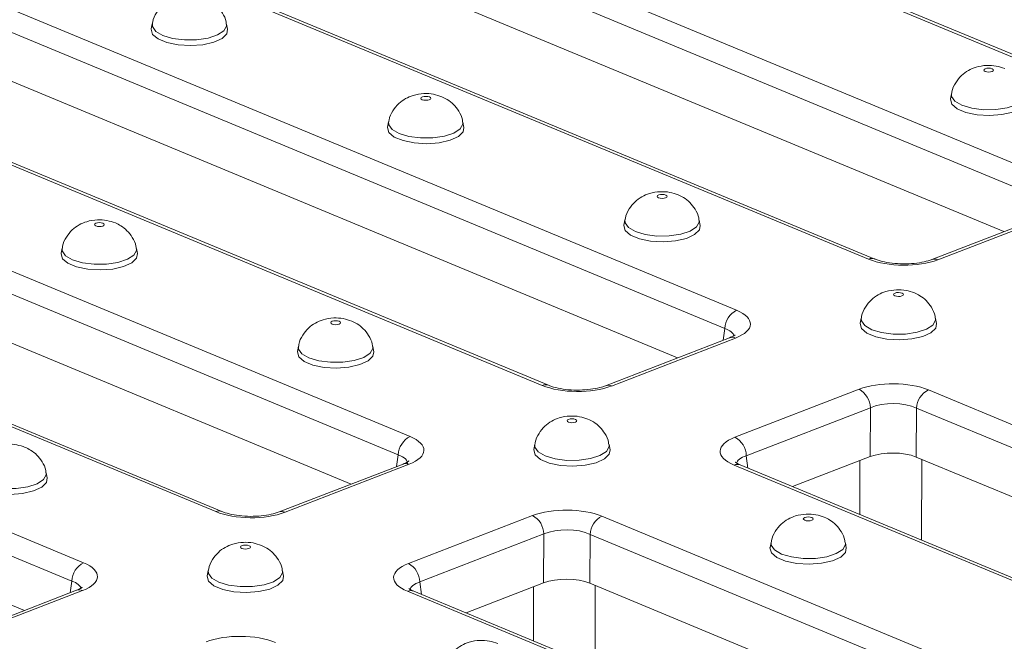
# Model space of a CAD drawing. Units: millimetres. Extents: x -1315 to 11174, y -31 to 3696.
# Drawn here: x 3409 to 3509, y 1632 to 1695 of the extents above; entities that cross this region are included whole.
import ezdxf

# ---------------------------------------------------------------- set-up
doc = ezdxf.new("R2010")
doc.units = ezdxf.units.MM
doc.header["$LTSCALE"] = 10

msp = doc.modelspace()

# ---------------------------------------------------------------- linework, layer by layer
at = {"color": 7, "linetype": 'Continuous', "lineweight": 15}
for p, q in [((3528.347, 1683.219), (3423.879, 1726.567)), ((3528.98, 1683.231), (3424.512, 1726.579)), ((3410.445, 1721.373), (3514.914, 1678.025)), ((3513.718, 1676.171), (3409.25, 1719.519)), ((3508.915, 1673.184), (3409.223, 1714.55)), ((3495.164, 1670.39), (3390.696, 1713.738)), ((3495.797, 1670.403), (3391.329, 1713.751)), ((3377.262, 1708.545), (3481.731, 1665.197)), ((3480.535, 1663.343), (3376.067, 1706.691)), ((3475.732, 1660.356), (3376.04, 1701.722)), ((3461.981, 1657.562), (3357.513, 1700.91)), ((3462.614, 1657.574), (3358.146, 1700.922)), ((3344.079, 1695.717), (3448.548, 1652.369)), ((3447.352, 1650.515), (3342.884, 1693.863)), ((3422.354, 1694.303), (3422.251, 1693.777)), ((3430.005, 1693.747), (3429.905, 1694.275)), ((3442.549, 1647.528), (3342.857, 1688.893)), ((3428.798, 1644.734), (3324.329, 1688.082)), ((3429.431, 1644.746), (3324.962, 1688.094)), ((3503.577, 1687.2), (3503.474, 1686.673)), ((3446.373, 1684.337), (3446.269, 1683.81)), ((3454.024, 1683.781), (3453.924, 1684.309)), ((3310.896, 1682.889), (3415.365, 1639.541)), ((3414.169, 1637.687), (3309.701, 1681.035)), ((3409.366, 1634.7), (3309.674, 1676.065)), ((3470.392, 1674.371), (3470.288, 1673.844)), ((3478.043, 1673.815), (3477.943, 1674.342)), ((3514.21, 1675.231), (3501.601, 1670.357)), ((3514.817, 1675.204), (3502.207, 1670.329)), ((3413.187, 1671.508), (3413.084, 1670.981)), ((3420.838, 1670.952), (3420.738, 1671.479)), ((3494.411, 1664.405), (3494.307, 1663.878)), ((3502.061, 1663.849), (3501.962, 1664.376)), ((3480.369, 1662.149), (3480.535, 1663.343)), ((3481.027, 1662.403), (3468.418, 1657.529)), ((3481.634, 1662.376), (3469.024, 1657.501)), ((3437.206, 1661.542), (3437.102, 1661.015)), ((3444.857, 1660.986), (3444.757, 1661.513)), ((3481.577, 1652.292), (3494.186, 1657.167)), ((3501.23, 1657.106), (3605.698, 1613.758)), ((3495.339, 1655.293), (3482.73, 1650.418)), ((3495.312, 1650.323), (3495.339, 1655.293)), ((3500.035, 1655.252), (3500.008, 1650.283)), ((3604.503, 1611.904), (3500.035, 1655.252)), ((3461.225, 1651.575), (3461.121, 1651.049)), ((3468.876, 1651.019), (3468.776, 1651.547)), ((3447.186, 1649.321), (3447.352, 1650.515)), ((3482.73, 1650.418), (3482.895, 1649.159)), ((3495.312, 1650.323), (3487.431, 1647.277)), ((3447.844, 1649.575), (3435.235, 1644.7)), ((3448.451, 1649.547), (3435.841, 1644.673)), ((3585.949, 1606.123), (3481.48, 1649.471)), ((3586.582, 1606.135), (3482.113, 1649.483)), ((3494.265, 1644.441), (3494.28, 1649.924)), ((3599.699, 1608.917), (3500.008, 1650.283)), ((3500.556, 1650.055), (3500.534, 1641.84)), ((3411.671, 1648.156), (3411.571, 1648.684)), ((3448.394, 1639.464), (3461.003, 1644.339)), ((3468.047, 1644.278), (3572.515, 1600.93)), ((3462.156, 1642.465), (3449.546, 1637.59)), ((3462.129, 1637.495), (3462.156, 1642.465)), ((3466.852, 1642.424), (3466.825, 1637.455)), ((3571.32, 1599.076), (3466.852, 1642.424)), ((3485.244, 1641.609), (3485.14, 1641.082)), ((3492.894, 1641.053), (3492.795, 1641.581)), ((3428.039, 1638.746), (3427.935, 1638.219)), ((3435.69, 1638.19), (3435.59, 1638.718)), ((3414.003, 1636.492), (3414.169, 1637.687)), ((3449.546, 1637.59), (3449.712, 1636.331)), ((3462.129, 1637.495), (3454.248, 1634.448)), ((3566.516, 1596.089), (3466.825, 1637.455)), ((3414.661, 1636.747), (3402.052, 1631.872)), ((3415.268, 1636.719), (3402.658, 1631.845)), ((3552.766, 1593.295), (3448.297, 1636.643)), ((3553.399, 1593.307), (3448.93, 1636.655)), ((3461.082, 1631.613), (3461.097, 1637.096)), ((3467.373, 1637.227), (3467.351, 1629.012))]:
    msp.add_line(p, q, dxfattribs=at)
at = {"color": 7, "linetype": 'Continuous', "lineweight": 15, "flags": 128}
for points in [[(3422.251, 1693.777), (3422.244, 1693.74), (3422.385, 1693.23), (3422.932, 1692.764), (3423.824, 1692.394), (3424.967, 1692.159), (3426.235, 1692.084), (3427.491, 1692.179), (3428.6, 1692.432), (3429.44, 1692.816), (3429.922, 1693.289), (3430.005, 1693.747)], [(3423.415, 1693.123), (3422.705, 1693.536), (3422.366, 1694.017), (3422.355, 1694.305)], [(3429.905, 1694.277), (3429.91, 1694.077), (3429.638, 1693.59), (3428.985, 1693.167), (3428.023, 1692.853), (3426.856, 1692.681), (3425.609, 1692.671), (3424.42, 1692.824), (3423.415, 1693.123)], [(3507.723, 1689.732), (3507.561, 1689.778), (3507.369, 1689.795), (3507.176, 1689.781), (3507.011, 1689.739), (3506.899, 1689.674), (3506.858, 1689.597), (3506.894, 1689.52), (3507.001, 1689.453), (3507.163, 1689.408), (3507.355, 1689.391), (3507.549, 1689.405), (3507.714, 1689.447), (3507.825, 1689.511), (3507.866, 1689.588), (3507.83, 1689.666), (3507.723, 1689.732)], [(3450.519, 1686.869), (3450.357, 1686.915), (3450.165, 1686.932), (3449.971, 1686.918), (3449.806, 1686.876), (3449.695, 1686.811), (3449.654, 1686.734), (3449.689, 1686.657), (3449.796, 1686.59), (3449.958, 1686.545), (3450.151, 1686.528), (3450.344, 1686.542), (3450.509, 1686.584), (3450.621, 1686.649), (3450.662, 1686.725), (3450.626, 1686.803), (3450.519, 1686.869)], [(3503.474, 1686.673), (3503.468, 1686.637), (3503.608, 1686.126), (3504.155, 1685.661), (3505.048, 1685.291), (3506.19, 1685.055), (3507.458, 1684.981), (3508.714, 1685.075), (3509.823, 1685.328), (3510.664, 1685.712), (3511.145, 1686.186), (3511.228, 1686.644)], [(3504.638, 1686.02), (3503.928, 1686.432), (3503.589, 1686.914), (3503.578, 1687.202)], [(3511.128, 1687.173), (3511.134, 1686.974), (3510.861, 1686.487), (3510.208, 1686.064), (3509.246, 1685.749), (3508.079, 1685.578), (3506.833, 1685.568), (3505.643, 1685.721), (3504.638, 1686.02)], [(3447.434, 1683.157), (3446.724, 1683.569), (3446.384, 1684.051), (3446.373, 1684.339)], [(3446.269, 1683.81), (3446.263, 1683.774), (3446.404, 1683.264), (3446.95, 1682.798), (3447.843, 1682.428), (3448.985, 1682.192), (3450.253, 1682.118), (3451.51, 1682.212), (3452.618, 1682.465), (3453.459, 1682.849), (3453.941, 1683.323), (3454.024, 1683.781)], [(3453.924, 1684.31), (3453.929, 1684.111), (3453.657, 1683.624), (3453.004, 1683.201), (3452.042, 1682.886), (3450.874, 1682.715), (3449.628, 1682.705), (3448.438, 1682.858), (3447.434, 1683.157)], [(3474.538, 1676.903), (3474.376, 1676.948), (3474.183, 1676.965), (3473.99, 1676.952), (3473.825, 1676.909), (3473.713, 1676.845), (3473.672, 1676.768), (3473.708, 1676.69), (3473.815, 1676.624), (3473.977, 1676.579), (3474.169, 1676.562), (3474.363, 1676.575), (3474.528, 1676.618), (3474.639, 1676.682), (3474.68, 1676.759), (3474.645, 1676.837), (3474.538, 1676.903)], [(3471.453, 1673.19), (3470.742, 1673.603), (3470.403, 1674.085), (3470.392, 1674.373)], [(3477.943, 1674.344), (3477.948, 1674.144), (3477.675, 1673.658), (3477.023, 1673.234), (3476.06, 1672.92), (3474.893, 1672.749), (3473.647, 1672.739), (3472.457, 1672.892), (3471.453, 1673.19)], [(3417.333, 1674.04), (3417.171, 1674.085), (3416.979, 1674.102), (3416.785, 1674.089), (3416.62, 1674.046), (3416.509, 1673.982), (3416.468, 1673.905), (3416.504, 1673.827), (3416.611, 1673.761), (3416.773, 1673.716), (3416.965, 1673.699), (3417.158, 1673.712), (3417.323, 1673.755), (3417.435, 1673.819), (3417.476, 1673.896), (3417.44, 1673.974), (3417.333, 1674.04)], [(3470.288, 1673.844), (3470.282, 1673.807), (3470.423, 1673.297), (3470.969, 1672.832), (3471.862, 1672.461), (3473.004, 1672.226), (3474.272, 1672.152), (3475.529, 1672.246), (3476.637, 1672.499), (3477.478, 1672.883), (3477.96, 1673.357), (3478.043, 1673.815)], [(3414.248, 1670.327), (3413.538, 1670.74), (3413.199, 1671.222), (3413.188, 1671.51)], [(3420.738, 1671.481), (3420.744, 1671.281), (3420.471, 1670.795), (3419.818, 1670.371), (3418.856, 1670.057), (3417.689, 1669.886), (3416.442, 1669.876), (3415.253, 1670.029), (3414.248, 1670.327)], [(3413.084, 1670.981), (3413.077, 1670.944), (3413.218, 1670.434), (3413.765, 1669.969), (3414.657, 1669.598), (3415.8, 1669.363), (3417.068, 1669.289), (3418.324, 1669.383), (3419.433, 1669.636), (3420.274, 1670.02), (3420.755, 1670.494), (3420.838, 1670.952)], [(3498.556, 1666.937), (3498.394, 1666.982), (3498.202, 1666.999), (3498.009, 1666.985), (3497.844, 1666.943), (3497.732, 1666.879), (3497.691, 1666.802), (3497.727, 1666.724), (3497.834, 1666.658), (3497.996, 1666.612), (3498.188, 1666.595), (3498.382, 1666.609), (3498.547, 1666.651), (3498.658, 1666.716), (3498.699, 1666.793), (3498.663, 1666.87), (3498.556, 1666.937)], [(3495.471, 1663.224), (3494.761, 1663.637), (3494.422, 1664.118), (3494.411, 1664.406)], [(3501.961, 1664.378), (3501.967, 1664.178), (3501.694, 1663.692), (3501.041, 1663.268), (3500.079, 1662.954), (3498.912, 1662.782), (3497.666, 1662.772), (3496.476, 1662.925), (3495.471, 1663.224)], [(3441.352, 1664.074), (3441.19, 1664.119), (3440.998, 1664.136), (3440.804, 1664.122), (3440.639, 1664.08), (3440.528, 1664.016), (3440.487, 1663.939), (3440.522, 1663.861), (3440.629, 1663.795), (3440.791, 1663.749), (3440.984, 1663.732), (3441.177, 1663.746), (3441.342, 1663.788), (3441.454, 1663.853), (3441.495, 1663.93), (3441.459, 1664.007), (3441.352, 1664.074)], [(3494.307, 1663.878), (3494.301, 1663.841), (3494.442, 1663.331), (3494.988, 1662.865), (3495.881, 1662.495), (3497.023, 1662.26), (3498.291, 1662.185), (3499.547, 1662.28), (3500.656, 1662.533), (3501.497, 1662.917), (3501.978, 1663.39), (3502.061, 1663.849)], [(3481.027, 1662.403), (3481.019, 1662.4), (3481.007, 1662.395)], [(3438.267, 1660.361), (3437.557, 1660.774), (3437.217, 1661.255), (3437.206, 1661.543)], [(3444.757, 1661.515), (3444.762, 1661.315), (3444.49, 1660.829), (3443.837, 1660.405), (3442.875, 1660.091), (3441.707, 1659.919), (3440.461, 1659.909), (3439.271, 1660.062), (3438.267, 1660.361)], [(3437.102, 1661.015), (3437.096, 1660.978), (3437.237, 1660.468), (3437.783, 1660.002), (3438.676, 1659.632), (3439.818, 1659.397), (3441.086, 1659.322), (3442.343, 1659.417), (3443.452, 1659.67), (3444.292, 1660.054), (3444.774, 1660.527), (3444.857, 1660.986)], [(3465.371, 1654.108), (3465.209, 1654.153), (3465.016, 1654.17), (3464.823, 1654.156), (3464.658, 1654.114), (3464.546, 1654.049), (3464.505, 1653.972), (3464.541, 1653.895), (3464.648, 1653.828), (3464.81, 1653.783), (3465.003, 1653.766), (3465.196, 1653.78), (3465.361, 1653.822), (3465.472, 1653.887), (3465.514, 1653.964), (3465.478, 1654.041), (3465.371, 1654.108)], [(3462.286, 1650.395), (3461.575, 1650.807), (3461.236, 1651.289), (3461.225, 1651.577)], [(3468.776, 1651.549), (3468.781, 1651.349), (3468.508, 1650.862), (3467.856, 1650.439), (3466.893, 1650.124), (3465.726, 1649.953), (3464.48, 1649.943), (3463.29, 1650.096), (3462.286, 1650.395)], [(3461.121, 1651.049), (3461.115, 1651.012), (3461.256, 1650.502), (3461.802, 1650.036), (3462.695, 1649.666), (3463.837, 1649.431), (3465.105, 1649.356), (3466.362, 1649.451), (3467.47, 1649.703), (3468.311, 1650.088), (3468.793, 1650.561), (3468.876, 1651.019)], [(3447.844, 1649.575), (3447.836, 1649.572), (3447.824, 1649.567)], [(3411.571, 1648.686), (3411.577, 1648.486), (3411.304, 1647.999), (3410.651, 1647.576), (3409.689, 1647.261), (3408.522, 1647.09), (3407.276, 1647.08), (3406.086, 1647.233), (3405.081, 1647.532)], [(3403.917, 1648.186), (3403.911, 1648.149), (3404.051, 1647.639), (3404.598, 1647.173), (3405.491, 1646.803), (3406.633, 1646.568), (3407.901, 1646.493), (3409.157, 1646.588), (3410.266, 1646.84), (3411.107, 1647.225), (3411.588, 1647.698), (3411.671, 1648.156)], [(3489.39, 1644.141), (3489.227, 1644.187), (3489.035, 1644.204), (3488.842, 1644.19), (3488.677, 1644.148), (3488.565, 1644.083), (3488.524, 1644.006), (3488.56, 1643.928), (3488.667, 1643.862), (3488.829, 1643.817), (3489.021, 1643.8), (3489.215, 1643.813), (3489.38, 1643.856), (3489.491, 1643.92), (3489.532, 1643.997), (3489.497, 1644.075), (3489.39, 1644.141)], [(3432.185, 1641.278), (3432.023, 1641.324), (3431.831, 1641.341), (3431.637, 1641.327), (3431.472, 1641.285), (3431.361, 1641.22), (3431.32, 1641.143), (3431.355, 1641.065), (3431.462, 1640.999), (3431.624, 1640.954), (3431.817, 1640.937), (3432.01, 1640.95), (3432.175, 1640.993), (3432.287, 1641.057), (3432.328, 1641.134), (3432.292, 1641.212), (3432.185, 1641.278)], [(3486.304, 1640.429), (3485.594, 1640.841), (3485.255, 1641.323), (3485.244, 1641.611)], [(3492.794, 1641.582), (3492.8, 1641.382), (3492.527, 1640.896), (3491.874, 1640.473), (3490.912, 1640.158), (3489.745, 1639.987), (3488.499, 1639.977), (3487.309, 1640.13), (3486.304, 1640.429)], [(3485.14, 1641.082), (3485.134, 1641.046), (3485.275, 1640.535), (3485.821, 1640.07), (3486.714, 1639.699), (3487.856, 1639.464), (3489.124, 1639.39), (3490.38, 1639.484), (3491.489, 1639.737), (3492.33, 1640.121), (3492.811, 1640.595), (3492.894, 1641.053)], [(3429.1, 1637.566), (3428.39, 1637.978), (3428.05, 1638.46), (3428.039, 1638.748)], [(3435.59, 1638.719), (3435.595, 1638.519), (3435.323, 1638.033), (3434.67, 1637.61), (3433.708, 1637.295), (3432.54, 1637.124), (3431.294, 1637.114), (3430.104, 1637.267), (3429.1, 1637.566)], [(3427.935, 1638.219), (3427.929, 1638.183), (3428.07, 1637.672), (3428.617, 1637.207), (3429.509, 1636.836), (3430.651, 1636.601), (3431.92, 1636.527), (3433.176, 1636.621), (3434.285, 1636.874), (3435.125, 1637.258), (3435.607, 1637.732), (3435.69, 1638.19)], [(3414.661, 1636.747), (3414.653, 1636.744), (3414.641, 1636.739)]]:
    msp.add_lwpolyline(points, dxfattribs=at)
at = {"color": 7, "linetype": 'Continuous', "lineweight": 15}
for centre, radius, start, end in [((3495.496, 1669.613), 0.845, 69.7012, 113.14304), ((3501.87, 1669.594), 0.809, 65.33659, 108.96466), ((3482.724, 1663.244), 2.191, 116.97092, 177.4097), ((3481.297, 1661.642), 0.807, 65.31729, 109.49734), ((3462.313, 1656.785), 0.845, 69.7012, 113.14304), ((3468.687, 1656.766), 0.809, 65.33659, 108.96466), ((3493.119, 1655.219), 2.221, 1.89601, 61.27735), ((3502.224, 1655.153), 2.191, 116.97092, 177.4097), ((3449.541, 1650.416), 2.191, 116.97092, 177.4097), ((3480.51, 1650.345), 2.221, 1.89601, 61.27735), ((3448.114, 1648.814), 0.807, 65.31729, 109.49734), ((3481.812, 1648.715), 0.825, 68.56032, 113.67197), ((3429.13, 1643.957), 0.845, 69.7012, 113.14304), ((3435.504, 1643.938), 0.809, 65.33659, 108.96466), ((3459.936, 1642.391), 2.221, 1.89601, 61.27735), ((3469.041, 1642.325), 2.191, 116.97092, 177.4097), ((3416.358, 1637.588), 2.191, 116.97092, 177.4097), ((3447.327, 1637.516), 2.221, 1.89601, 61.27735), ((3414.93, 1635.985), 0.807, 65.31729, 109.49734), ((3448.629, 1635.887), 0.825, 68.56032, 113.67197)]:
    msp.add_arc(centre, radius, start, end, dxfattribs=at)
for centre, major_axis, ratio, start_param, end_param in [((3498.735, 1671.792), (5, -0.018), 0.403662, 3.9184239, 5.481624), ((3478.107, 1663.817), (5.038, -0.019), 0.3975775, 5.4894772, 7.0526773), ((3478.101, 1662.29), (3.384, 0.208), 0.3925179, 0.0551447, 0.7438954), ((3465.552, 1658.964), (5, -0.018), 0.403662, 3.9184239, 5.481624), ((3497.659, 1655.704), (5, -0.018), 0.403662, 0.7768313, 2.3400314), ((3497.653, 1654.177), (3.333, -0.009), 0.4629531, 0.7762742, 2.3394743), ((3444.923, 1650.989), (5.038, -0.019), 0.3975775, 5.4894772, 7.0526773), ((3485.104, 1650.851), (5.038, -0.019), 0.3975775, 2.3478845, 3.9110847), ((3444.918, 1649.462), (3.384, 0.208), 0.3925179, 6.2007133, 7.0270807), ((3485.098, 1649.324), (3.382, -0.235), 0.3938319, 2.3738467, 3.0913606), ((3497.627, 1649.348), (3.333, -0.012), 0.403662, 0.7768313, 2.3400314), ((3432.369, 1646.136), (5, -0.018), 0.403662, 3.9184239, 5.481624), ((3464.476, 1642.876), (5, -0.018), 0.403662, 0.7768313, 2.3400314), ((3464.47, 1641.349), (3.333, -0.009), 0.4629531, 0.7762742, 2.3394743), ((3411.74, 1638.161), (5.038, -0.019), 0.3975775, 5.4894772, 7.0526773), ((3451.921, 1638.023), (5.038, -0.019), 0.3975775, 2.3478845, 3.9110847), ((3411.735, 1636.634), (3.384, 0.208), 0.3925179, 0.0551447, 0.7438954), ((3451.915, 1636.495), (3.382, -0.235), 0.3938319, 2.3738467, 3.0913606), ((3464.444, 1636.52), (3.333, -0.012), 0.403662, 0.7768313, 2.3400314), ((3431.293, 1630.048), (5, -0.018), 0.403662, 0.7768313, 2.3400314)]:
    msp.add_ellipse(centre, major_axis=major_axis, ratio=ratio, start_param=start_param, end_param=end_param, dxfattribs=at)
for points, knots in [([(3427.766, 1696.86), (3427.484, 1696.956), (3426.895, 1697.155), (3425.891, 1697.208), (3424.922, 1697.055), (3424.058, 1696.689), (3423.333, 1696.165), (3422.753, 1695.424), (3422.414, 1694.764), (3422.383, 1694.366), (3422.378, 1694.303)], [0, 0, 0, 0, 0.1313017, 0.2738334, 0.4354209, 0.5592851, 0.6859724, 0.8247814, 0.9726578, 1, 1, 1, 1]), ([(3429.874, 1694.278), (3429.869, 1694.353), (3429.844, 1694.752), (3429.517, 1695.387), (3428.987, 1696.087), (3428.382, 1696.57), (3427.953, 1696.772), (3427.766, 1696.86)], [0, 0, 0, 0, 0.0650166, 0.3425738, 0.5906428, 0.8216669, 1, 1, 1, 1]), ([(3508.989, 1689.757), (3508.707, 1689.853), (3508.119, 1690.052), (3507.115, 1690.104), (3506.145, 1689.951), (3505.282, 1689.586), (3504.556, 1689.061), (3503.976, 1688.321), (3503.637, 1687.661), (3503.606, 1687.262), (3503.601, 1687.2)], [0, 0, 0, 0, 0.13130168, 0.27383343, 0.43542091, 0.55928512, 0.68597238, 0.8247814, 0.97265776, 1, 1, 1, 1]), ([(3451.785, 1686.894), (3451.503, 1686.99), (3450.914, 1687.189), (3449.91, 1687.242), (3448.941, 1687.088), (3448.077, 1686.723), (3447.352, 1686.198), (3446.771, 1685.458), (3446.432, 1684.798), (3446.402, 1684.399), (3446.397, 1684.337)], [0, 0, 0, 0, 0.1313017, 0.2738334, 0.4354209, 0.5592851, 0.6859724, 0.8247814, 0.9726578, 1, 1, 1, 1]), ([(3453.893, 1684.311), (3453.888, 1684.387), (3453.863, 1684.786), (3453.536, 1685.421), (3453.006, 1686.12), (3452.401, 1686.604), (3451.972, 1686.806), (3451.785, 1686.894)], [0, 0, 0, 0, 0.0650166, 0.3425738, 0.5906428, 0.8216669, 1, 1, 1, 1]), ([(3475.804, 1676.928), (3475.521, 1677.023), (3474.933, 1677.223), (3473.929, 1677.275), (3472.96, 1677.122), (3472.096, 1676.757), (3471.371, 1676.232), (3470.79, 1675.491), (3470.451, 1674.831), (3470.42, 1674.433), (3470.416, 1674.371)], [0, 0, 0, 0, 0.1313017, 0.2738334, 0.4354209, 0.5592851, 0.6859724, 0.8247814, 0.9726578, 1, 1, 1, 1]), ([(3477.912, 1674.345), (3477.907, 1674.421), (3477.882, 1674.82), (3477.555, 1675.454), (3477.025, 1676.154), (3476.419, 1676.637), (3475.991, 1676.84), (3475.804, 1676.928)], [0, 0, 0, 0, 0.0650166, 0.3425738, 0.5906428, 0.8216669, 1, 1, 1, 1]), ([(3418.599, 1674.065), (3418.317, 1674.16), (3417.728, 1674.36), (3416.724, 1674.412), (3415.755, 1674.259), (3414.891, 1673.894), (3414.166, 1673.369), (3413.586, 1672.628), (3413.247, 1671.968), (3413.216, 1671.57), (3413.211, 1671.508)], [0, 0, 0, 0, 0.1313017, 0.2738334, 0.4354209, 0.5592851, 0.6859724, 0.8247814, 0.9726578, 1, 1, 1, 1]), ([(3420.707, 1671.482), (3420.702, 1671.558), (3420.677, 1671.957), (3420.35, 1672.592), (3419.82, 1673.291), (3419.215, 1673.774), (3418.786, 1673.977), (3418.599, 1674.065)], [0, 0, 0, 0, 0.0650166, 0.3425738, 0.5906428, 0.8216669, 1, 1, 1, 1]), ([(3501.601, 1670.357), (3501.475, 1670.312), (3501.118, 1670.185), (3500.328, 1670.013), (3499.254, 1669.904), (3498.1, 1669.913), (3497.005, 1670.044), (3496.233, 1670.234), (3495.9, 1670.363), (3495.797, 1670.403)], [0, 0, 0, 0, 0.0871971, 0.2467947, 0.4133534, 0.5845308, 0.7565335, 0.9250036, 1, 1, 1, 1]), ([(3499.822, 1666.962), (3499.54, 1667.057), (3498.952, 1667.256), (3497.948, 1667.309), (3496.979, 1667.156), (3496.115, 1666.79), (3495.389, 1666.266), (3494.809, 1665.525), (3494.47, 1664.865), (3494.439, 1664.467), (3494.434, 1664.405)], [0, 0, 0, 0, 0.1313017, 0.2738334, 0.4354209, 0.5592851, 0.6859724, 0.8247814, 0.9726578, 1, 1, 1, 1]), ([(3501.93, 1664.379), (3501.926, 1664.455), (3501.901, 1664.853), (3501.573, 1665.488), (3501.043, 1666.188), (3500.438, 1666.671), (3500.009, 1666.873), (3499.822, 1666.962)], [0, 0, 0, 0, 0.06501655, 0.34257384, 0.59064283, 0.82166689, 1, 1, 1, 1]), ([(3442.618, 1664.099), (3442.336, 1664.194), (3441.747, 1664.393), (3440.743, 1664.446), (3439.774, 1664.293), (3438.91, 1663.927), (3438.185, 1663.403), (3437.604, 1662.662), (3437.265, 1662.002), (3437.235, 1661.604), (3437.23, 1661.542)], [0, 0, 0, 0, 0.1313017, 0.2738334, 0.4354209, 0.5592851, 0.6859724, 0.8247814, 0.9726578, 1, 1, 1, 1]), ([(3444.726, 1661.516), (3444.721, 1661.592), (3444.696, 1661.991), (3444.369, 1662.625), (3443.839, 1663.325), (3443.234, 1663.808), (3442.805, 1664.01), (3442.618, 1664.099)], [0, 0, 0, 0, 0.0650166, 0.3425738, 0.5906428, 0.8216669, 1, 1, 1, 1]), ([(3481.59, 1662.693), (3481.595, 1662.7), (3481.621, 1662.738), (3481.457, 1662.583), (3481.165, 1662.461), (3481.027, 1662.403)], [0, 0, 0, 0, 0.11845222, 0.5852653, 1, 1, 1, 1]), ([(3468.418, 1657.529), (3468.292, 1657.484), (3467.935, 1657.357), (3467.145, 1657.184), (3466.071, 1657.076), (3464.917, 1657.085), (3463.822, 1657.215), (3463.05, 1657.406), (3462.717, 1657.535), (3462.614, 1657.574)], [0, 0, 0, 0, 0.0871971, 0.2467947, 0.4133534, 0.5845308, 0.7565335, 0.9250036, 1, 1, 1, 1]), ([(3466.637, 1654.132), (3466.355, 1654.228), (3465.766, 1654.427), (3464.762, 1654.48), (3463.793, 1654.327), (3462.929, 1653.961), (3462.204, 1653.436), (3461.623, 1652.696), (3461.284, 1652.036), (3461.253, 1651.637), (3461.249, 1651.575)], [0, 0, 0, 0, 0.1313017, 0.2738334, 0.4354209, 0.5592851, 0.6859724, 0.8247814, 0.9726578, 1, 1, 1, 1]), ([(3468.745, 1651.55), (3468.74, 1651.625), (3468.715, 1652.024), (3468.388, 1652.659), (3467.858, 1653.358), (3467.253, 1653.842), (3466.824, 1654.044), (3466.637, 1654.132)], [0, 0, 0, 0, 0.06501655, 0.34257384, 0.59064283, 0.82166689, 1, 1, 1, 1]), ([(3409.432, 1651.269), (3409.15, 1651.365), (3408.561, 1651.564), (3407.557, 1651.617), (3406.588, 1651.464), (3405.725, 1651.098), (3404.999, 1650.573), (3404.419, 1649.833), (3404.08, 1649.173), (3404.049, 1648.774), (3404.044, 1648.712)], [0, 0, 0, 0, 0.13130168, 0.27383343, 0.43542091, 0.55928512, 0.68597238, 0.8247814, 0.97265776, 1, 1, 1, 1]), ([(3411.54, 1648.687), (3411.535, 1648.762), (3411.51, 1649.161), (3411.183, 1649.796), (3410.653, 1650.496), (3410.048, 1650.979), (3409.619, 1651.181), (3409.432, 1651.269)], [0, 0, 0, 0, 0.0650166, 0.3425738, 0.5906428, 0.8216669, 1, 1, 1, 1]), ([(3448.407, 1649.865), (3448.412, 1649.872), (3448.438, 1649.909), (3448.274, 1649.754), (3447.982, 1649.632), (3447.844, 1649.575)], [0, 0, 0, 0, 0.1184522, 0.5852653, 1, 1, 1, 1]), ([(3482.113, 1649.483), (3482.013, 1649.528), (3481.761, 1649.638), (3481.589, 1649.788), (3481.612, 1649.757), (3481.618, 1649.749)], [0, 0, 0, 0, 0.3296663, 0.8255774, 1, 1, 1, 1]), ([(3435.235, 1644.7), (3435.109, 1644.655), (3434.752, 1644.529), (3433.962, 1644.356), (3432.888, 1644.248), (3431.734, 1644.257), (3430.639, 1644.387), (3429.867, 1644.577), (3429.534, 1644.706), (3429.431, 1644.746)], [0, 0, 0, 0, 0.08719709, 0.24679466, 0.41335343, 0.58453082, 0.75653349, 0.92500362, 1, 1, 1, 1]), ([(3490.656, 1644.166), (3490.373, 1644.262), (3489.785, 1644.461), (3488.781, 1644.513), (3487.812, 1644.36), (3486.948, 1643.995), (3486.222, 1643.47), (3485.642, 1642.73), (3485.303, 1642.069), (3485.272, 1641.671), (3485.267, 1641.609)], [0, 0, 0, 0, 0.1313017, 0.2738334, 0.4354209, 0.5592851, 0.6859724, 0.8247814, 0.9726578, 1, 1, 1, 1]), ([(3492.763, 1641.583), (3492.759, 1641.659), (3492.734, 1642.058), (3492.406, 1642.693), (3491.876, 1643.392), (3491.271, 1643.875), (3490.842, 1644.078), (3490.656, 1644.166)], [0, 0, 0, 0, 0.0650166, 0.3425738, 0.5906428, 0.8216669, 1, 1, 1, 1]), ([(3433.451, 1641.303), (3433.169, 1641.399), (3432.58, 1641.598), (3431.576, 1641.65), (3430.607, 1641.497), (3429.743, 1641.132), (3429.018, 1640.607), (3428.438, 1639.867), (3428.098, 1639.207), (3428.068, 1638.808), (3428.063, 1638.746)], [0, 0, 0, 0, 0.1313017, 0.2738334, 0.4354209, 0.5592851, 0.6859724, 0.8247814, 0.9726578, 1, 1, 1, 1]), ([(3435.559, 1638.72), (3435.554, 1638.796), (3435.529, 1639.195), (3435.202, 1639.83), (3434.672, 1640.529), (3434.067, 1641.012), (3433.638, 1641.215), (3433.451, 1641.303)], [0, 0, 0, 0, 0.0650166, 0.3425738, 0.5906428, 0.8216669, 1, 1, 1, 1]), ([(3415.224, 1637.036), (3415.229, 1637.044), (3415.255, 1637.081), (3415.091, 1636.926), (3414.799, 1636.804), (3414.661, 1636.747)], [0, 0, 0, 0, 0.1184522, 0.5852653, 1, 1, 1, 1]), ([(3448.93, 1636.655), (3448.83, 1636.699), (3448.578, 1636.81), (3448.406, 1636.959), (3448.429, 1636.929), (3448.435, 1636.921)], [0, 0, 0, 0, 0.3296663, 0.8255774, 1, 1, 1, 1]), ([(3457.47, 1631.337), (3457.188, 1631.432), (3456.599, 1631.631), (3455.595, 1631.684), (3454.626, 1631.531), (3453.762, 1631.165), (3453.037, 1630.641), (3452.456, 1629.9), (3452.117, 1629.24), (3452.086, 1628.842), (3452.082, 1628.78)], [0, 0, 0, 0, 0.1313017, 0.2738334, 0.4354209, 0.5592851, 0.6859724, 0.8247814, 0.9726578, 1, 1, 1, 1])]:
    msp.add_open_spline(points, degree=3, knots=knots, dxfattribs=at)

doc.saveas('drawing.dxf')
